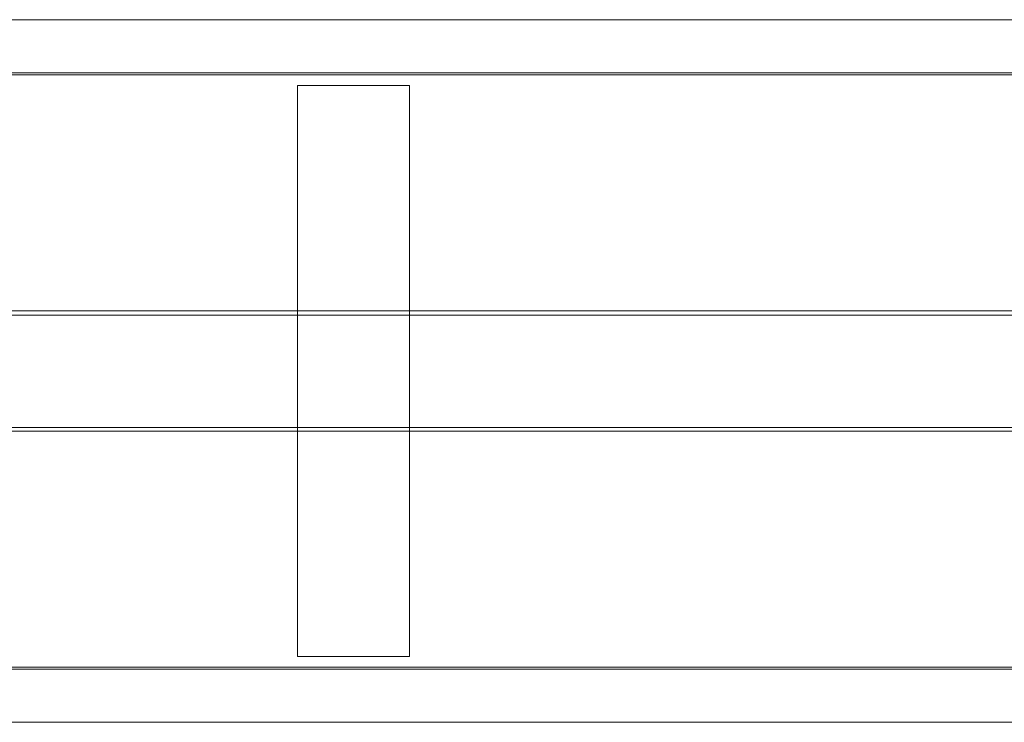
# Model space of a CAD drawing. Units: millimetres. Extents: x 1 to 2071, y -178 to 179.
# Drawn here: x 1070 to 1570, y -178 to 179 of the extents above; entities that cross this region are included whole.
import ezdxf

# ---------------------------------------------------------------- set-up
doc = ezdxf.new("R2010")
doc.units = ezdxf.units.MM
doc.layers.add('jord', color=92, linetype='Continuous', lineweight=9)
doc.layers.add('matr', color=32, linetype='Continuous', lineweight=9)

msp = doc.modelspace()

# ---------------------------------------------------------------- linework, layer by layer
at = {"layer": 'jord', "flags": 128}
for points in [[(188.14, 151.74), (188.14, -151.26), (188.14, 151.74), (1883.09, 151.74)], [(1883.09, -151.26), (188.14, -151.26)]]:
    msp.add_lwpolyline(points, close=True, dxfattribs=at)
at = {"layer": 'matr', "flags": 128}
for points in [[(146.08, 150.7), (146.08, 178.74), (1925.16, 178.74), (146.08, 178.74)], [(146.08, 150.7), (146.08, 178.74), (1925.16, 178.74), (146.08, 178.74)], [(1925.16, 150.7), (146.08, 150.7), (1925.16, 150.7)], [(1925.16, 150.7), (146.08, 150.7), (1925.16, 150.7)], [(174.12, 30.74), (1897.11, 30.74), (1897.11, 150.7), (174.12, 150.7)], [(1897.11, 30.74), (1897.11, 150.7), (174.12, 150.7), (174.12, 30.74)], [(1211.4, -144.77), (1211.4, 145.25), (1268.26, 145.25), (1268.26, -144.77)], [(1211.4, 145.25), (1268.26, 145.25), (1268.26, -144.77), (1211.4, -144.77)], [(174.12, -28.45), (1897.11, -28.45), (1897.11, 28.67), (174.12, 28.67)], [(1897.11, -28.45), (1897.11, 28.67), (174.12, 28.67), (174.12, -28.45)], [(174.12, -150.23), (1897.11, -150.23), (1897.11, -30.27), (174.12, -30.27)], [(1897.11, -150.23), (1897.11, -30.27), (174.12, -30.27), (174.12, -150.23)], [(1925.16, -150.23), (1925.16, -178.27), (146.08, -178.27), (1925.16, -178.27)], [(146.08, -150.23), (1925.16, -150.23), (146.08, -150.23)], [(1925.16, -150.23), (1925.16, -178.27), (146.08, -178.27), (1925.16, -178.27)], [(146.08, -150.23), (1925.16, -150.23), (146.08, -150.23)]]:
    msp.add_lwpolyline(points, close=True, dxfattribs=at)

doc.saveas('drawing.dxf')
